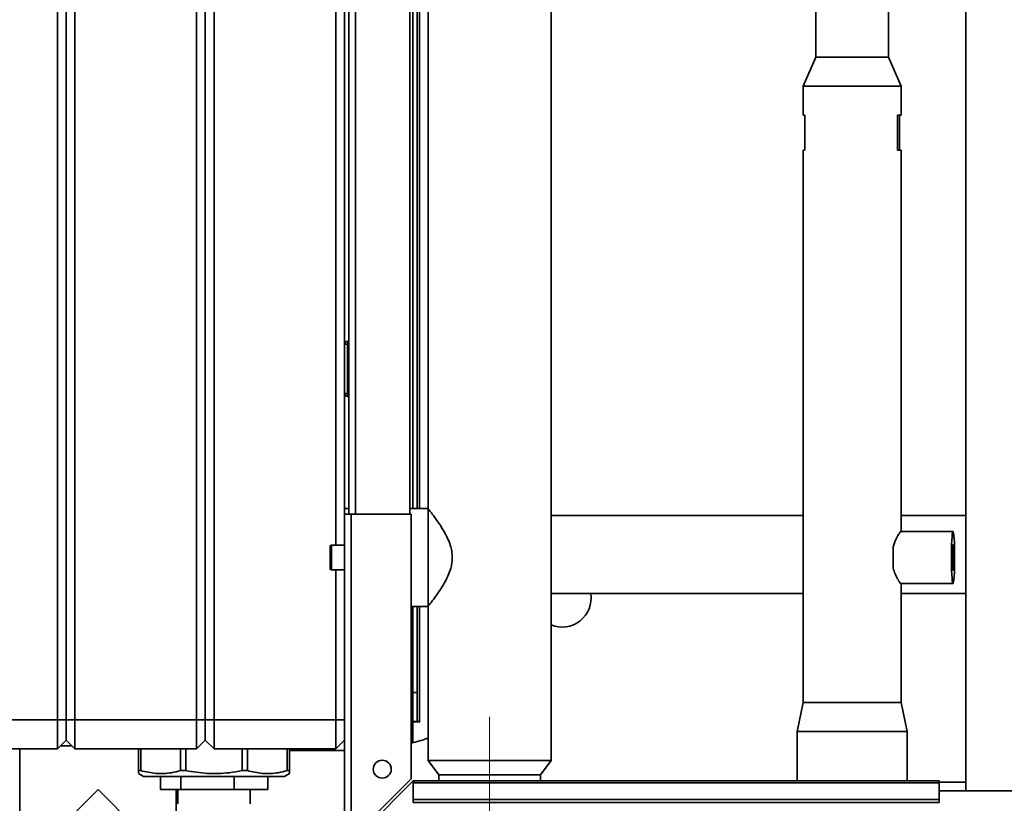
# Paper-space layout 'Blatt2' of a CAD drawing. Units: millimetres. Extents: x 0 to 4227, y 0 to 2970.
# Drawn here: x 787 to 1126, y 1737 to 2007 of the extents above; entities that cross this region are included whole.
import ezdxf

# ---------------------------------------------------------------- set-up
doc = ezdxf.new("R2010")
doc.units = ezdxf.units.MM
doc.linetypes.add('CENTERX2', pattern=[20.32, 12.7, -2.54, 2.54, -2.54])
doc.layers.add('1', color=7, linetype='Continuous')

psp = doc.layouts.new('Blatt2')

# ---------------------------------------------------------------- linework, layer by layer
at = {"color": 7, "linetype": 'Continuous', "lineweight": 35, "ltscale": 10}
for p, q in [((1113.03, 2501.89), (1113.03, 1740.89)), ((799.78, 1765.39), (799.78, 2344.39)), ((802.78, 1765.39), (802.78, 2344.39)), ((805.78, 2344.39), (805.78, 1765.39)), ((847.78, 1765.39), (847.78, 2344.39)), ((850.78, 1765.39), (850.78, 2344.39)), ((853.78, 2344.39), (853.78, 1765.39)), ((895.78, 1825.64), (895.78, 2297.14)), ((898.78, 2286.39), (898.78, 1836.39)), ((900.28, 1836.39), (900.28, 2286.39)), ((921.28, 1836.39), (921.28, 2286.39)), ((922.28, 1838.24), (922.28, 2262.44)), ((923.78, 1838.24), (923.78, 2261.39)), ((927.58, 2261.39), (927.58, 1838.24)), ((969.98, 1751.39), (969.98, 2261.39)), ((1061.23, 2068.79), (1061.23, 1993.89)), ((1086.33, 1993.89), (1086.33, 2068.79)), ((1061.23, 1993.89), (1056.93, 1983.89)), ((1061.23, 1993.89), (1073, 1993.89)), ((1073, 1993.89), (1086.33, 1993.89)), ((1090.63, 1983.89), (1086.33, 1993.89)), ((1056.93, 1983.89), (1056.93, 1973.89)), ((1056.93, 1983.89), (1072.73, 1983.89)), ((1072.73, 1983.89), (1090.63, 1983.89)), ((1090.63, 1973.89), (1090.63, 1983.89)), ((1056.93, 1973.89), (1057.48, 1973.89)), ((1057.48, 1973.89), (1057.48, 1961.89)), ((1089.42, 1973.89), (1090.63, 1973.89)), ((1089.42, 1961.89), (1089.42, 1973.89)), ((1090.08, 1973.89), (1090.08, 1961.89)), ((1056.93, 1961.89), (1056.93, 1771.39)), ((1057.48, 1961.89), (1056.93, 1961.89)), ((1090.63, 1961.89), (1089.42, 1961.89)), ((1090.63, 1830.33), (1090.63, 1961.89)), ((898.78, 1894.94), (899.78, 1894.94)), ((899.78, 1895.94), (899.78, 1894.94)), ((899.78, 1895.94), (900.28, 1895.94)), ((899.78, 1894.94), (900.28, 1894.94)), ((899.78, 1894.94), (899.78, 1877.94)), ((899.78, 1877.94), (898.78, 1877.94)), ((899.78, 1877.94), (899.78, 1876.94)), ((899.78, 1877.94), (900.28, 1877.94)), ((899.78, 1876.94), (900.28, 1876.94)), ((900.28, 1838.24), (898.78, 1838.24)), ((927.58, 1838.24), (921.28, 1838.24)), ((927.58, 1838.24), (927.58, 1804.54)), ((898.78, 1723.69), (898.78, 1836.39)), ((898.78, 1836.39), (901.08, 1836.39)), ((901.08, 1724.4), (901.08, 1836.39)), ((921.78, 1836.39), (901.08, 1836.39)), ((921.78, 1745.1), (921.78, 1836.39)), ((1056.93, 1835.84), (969.98, 1835.84)), ((1113.03, 1835.84), (1090.63, 1835.84)), ((1108.56, 1830.39), (1090.58, 1830.39)), ((893.78, 1817.64), (893.78, 1825.14)), ((898.78, 1825.64), (894.28, 1825.64)), ((894.28, 1817.14), (898.78, 1817.14)), ((895.78, 1765.39), (895.78, 1817.14)), ((1090.58, 1812.39), (1108.56, 1812.39)), ((1090.63, 1771.39), (1090.63, 1812.45)), ((969.98, 1808.94), (1056.93, 1808.94)), ((1090.63, 1808.94), (1113.03, 1808.94)), ((921.78, 1804.54), (927.58, 1804.54)), ((922.28, 1774.89), (922.28, 1804.54)), ((923.78, 1774.89), (923.78, 1804.54)), ((927.58, 1804.54), (927.58, 1751.39)), ((922.28, 1774.89), (923.78, 1774.89)), ((922.28, 1764.89), (922.28, 1774.89)), ((923.78, 1774.89), (923.78, 1764.89)), ((1056.93, 1771.39), (1054.78, 1761.39)), ((1056.93, 1771.39), (1072.73, 1771.39)), ((1072.73, 1771.39), (1090.63, 1771.39)), ((1092.78, 1761.39), (1090.63, 1771.39)), ((757.78, 1765.39), (799.78, 1765.39)), ((799.78, 1755.39), (799.78, 1765.39)), ((799.78, 1765.39), (802.78, 1765.39)), ((802.78, 1765.39), (805.78, 1765.39)), ((802.78, 1758.39), (802.78, 1765.39)), ((805.78, 1765.39), (805.78, 1755.39)), ((805.78, 1765.39), (847.78, 1765.39)), ((847.78, 1755.39), (847.78, 1765.39)), ((847.78, 1765.39), (850.78, 1765.39)), ((850.78, 1758.39), (850.78, 1765.39)), ((850.78, 1765.39), (853.78, 1765.39)), ((853.78, 1765.39), (895.78, 1765.39)), ((853.78, 1765.39), (853.78, 1755.39)), ((895.78, 1755.39), (895.78, 1765.39)), ((895.78, 1765.39), (898.78, 1765.39)), ((923.78, 1764.89), (922.28, 1764.89)), ((922.28, 1764.74), (922.28, 1757.5)), ((922.28, 1764.74), (924.73, 1764.74)), ((923.78, 1764.89), (924.58, 1764.89)), ((924.73, 1764.89), (924.58, 1764.89)), ((924.73, 1764.74), (924.73, 1764.89)), ((1054.78, 1761.39), (1054.78, 1744.39)), ((1054.78, 1761.39), (1072.6, 1761.39)), ((1072.6, 1761.39), (1092.78, 1761.39)), ((1092.78, 1744.39), (1092.78, 1761.39)), ((799.78, 1755.39), (757.78, 1755.39)), ((786.78, 1726.39), (786.78, 1755.39)), ((799.78, 1755.39), (802.78, 1758.39)), ((804.78, 1756.39), (800.78, 1756.39)), ((802.78, 1758.39), (805.78, 1755.39)), ((847.78, 1755.39), (805.78, 1755.39)), ((827.77, 1747.89), (827.77, 1755.39)), ((828.52, 1755.39), (828.52, 1747.89)), ((842.23, 1747.89), (842.23, 1755.39)), ((844.06, 1755.39), (844.06, 1747.89)), ((847.78, 1755.39), (850.78, 1758.39)), ((850.78, 1758.39), (853.78, 1755.39)), ((895.78, 1755.39), (853.78, 1755.39)), ((863.45, 1747.89), (863.45, 1755.39)), ((865.28, 1755.39), (865.28, 1747.89)), ((879.01, 1747.89), (879.01, 1755.39)), ((879.77, 1755.39), (879.77, 1747.89)), ((879.79, 1747.89), (879.79, 1755.39)), ((895.78, 1755.39), (898.78, 1758.39)), ((898.78, 1754.84), (879.79, 1754.84)), ((927.58, 1751.39), (931.23, 1746.39)), ((948.78, 1751.39), (927.58, 1751.39)), ((969.98, 1751.39), (948.78, 1751.39)), ((966.33, 1746.39), (969.98, 1751.39)), ((827.72, 1746.91), (829.49, 1745.89)), ((827.77, 1747.89), (828.52, 1747.89)), ((829.49, 1745.89), (831.33, 1745.89)), ((831.33, 1745.89), (878.06, 1745.89)), ((835.28, 1745.89), (835.28, 1741.39)), ((842.23, 1747.89), (844.06, 1747.89)), ((842.35, 1745.89), (842.35, 1741.39)), ((860.74, 1745.89), (860.74, 1741.39)), ((863.45, 1747.89), (865.28, 1747.89)), ((872.28, 1741.39), (872.28, 1745.89)), ((878.06, 1745.89), (879.84, 1746.91)), ((879.01, 1747.89), (879.77, 1747.89)), ((921.78, 1745.1), (901.08, 1724.4)), ((931.23, 1746.39), (931.23, 1744.39)), ((948.78, 1746.39), (931.23, 1746.39)), ((966.33, 1746.39), (948.78, 1746.39)), ((966.33, 1744.39), (966.33, 1746.39)), ((901.78, 1723.69), (922.48, 1744.39)), ((1103.78, 1744.39), (922.48, 1744.39)), ((922.48, 1743.72), (922.48, 1744.39)), ((922.48, 1743.72), (922.48, 1737.92)), ((922.48, 1743.72), (1103.78, 1743.72)), ((1103.78, 1743.72), (1103.78, 1744.39)), ((1113.03, 1743.89), (1103.78, 1743.89)), ((1103.78, 1743.72), (1103.78, 1737.92)), ((813.78, 1741.39), (798.78, 1726.39)), ((827.53, 1727.64), (813.78, 1741.39)), ((842.35, 1741.39), (835.28, 1741.39)), ((840.78, 1741.39), (840.78, 1730.38)), ((841.28, 1741.39), (841.28, 1736.39)), ((842.35, 1741.39), (860.74, 1741.39)), ((872.28, 1741.39), (860.74, 1741.39)), ((866.28, 1736.39), (866.28, 1741.39)), ((1133.78, 1740.89), (1103.78, 1740.89)), ((922.48, 1737.92), (922.48, 1736.86)), ((922.48, 1737.92), (1103.78, 1737.92)), ((922.48, 1736.86), (1103.78, 1736.86)), ((1103.78, 1737.92), (1103.78, 1736.86))]:
    psp.add_line(p, q, dxfattribs=at)
at = {"color": 1, "linetype": 'Continuous', "lineweight": 35, "ltscale": 10}
for p, q in [((902.58, 1836.39), (902.58, 2286.39)), ((924.58, 1838.24), (924.58, 2261.39)), ((894.28, 1825.64), (894.28, 1817.14)), ((924.58, 1764.89), (924.58, 1804.54))]:
    psp.add_line(p, q, dxfattribs=at)
at = {"color": 7, "linetype": 'Continuous', "lineweight": 35, "ltscale": 10, "flags": 128}
for points in [[(1109.12, 1821.39), (1109.11, 1819.58), (1109.07, 1817.84), (1109.02, 1816.25), (1108.95, 1814.87), (1108.86, 1813.75), (1108.75, 1812.95), (1108.64, 1812.49), (1108.53, 1812.4), (1108.42, 1812.68), (1108.31, 1813.31), (1108.22, 1814.27), (1108.13, 1815.53), (1108.07, 1817.02), (1108.03, 1818.69), (1108, 1820.48), (1108, 1822.3), (1108.03, 1824.08), (1108.07, 1825.76), (1108.13, 1827.25), (1108.22, 1828.51), (1108.31, 1829.47), (1108.42, 1830.1), (1108.53, 1830.38), (1108.64, 1830.29), (1108.75, 1829.83), (1108.86, 1829.03), (1108.95, 1827.91), (1109.02, 1826.53), (1109.07, 1824.94), (1109.11, 1823.2), (1109.12, 1821.39)], [(1108.84, 1821.39), (1108.83, 1820.13), (1108.79, 1818.98), (1108.74, 1818.02), (1108.67, 1817.34), (1108.6, 1816.98), (1108.52, 1816.98), (1108.44, 1817.34), (1108.38, 1818.02), (1108.33, 1818.98), (1108.29, 1820.13), (1108.28, 1821.39), (1108.29, 1822.64), (1108.33, 1823.8), (1108.38, 1824.76), (1108.44, 1825.44), (1108.52, 1825.8), (1108.6, 1825.8), (1108.67, 1825.44), (1108.74, 1824.76), (1108.79, 1823.8), (1108.83, 1822.64), (1108.84, 1821.39)]]:
    psp.add_lwpolyline(points, dxfattribs=at)
at = {"color": 7, "linetype": 'Continuous', "lineweight": 35, "ltscale": 100}
psp.add_circle((911.78, 1748.39), 3.1, dxfattribs=at)
for centre, radius, start, end in [((899.78, 1894.94), 1, 90, 180), ((899.78, 1877.94), 1, 180, 270), ((894.28, 1825.14), 0.5, 90, 180), ((1225.39, 1821.39), 137.5, 178.4877, 181.5123), ((894.28, 1817.64), 0.5, 180, 270), ((973.78, 1807.39), 10, 247.6663, 8.9168)]:
    psp.add_arc(centre, radius, start, end, dxfattribs=at)
at = {"color": 7, "linetype": 'Continuous', "lineweight": 35, "ltscale": 10}
for points, knots in [([(927.58, 1838.24), (927.62, 1838.19), (927.69, 1838.09), (928.19, 1837.47), (928.82, 1836.65), (929.65, 1835.55), (930.7, 1834.1), (931.93, 1832.3), (933.2, 1830.22), (934.36, 1828), (935.23, 1825.81), (935.78, 1823.58), (935.97, 1821.5), (935.82, 1819.48), (935.37, 1817.42), (934.58, 1815.27), (933.41, 1812.9), (931.97, 1810.53), (930.55, 1808.46), (929.36, 1806.83), (928.51, 1805.72), (927.92, 1804.98), (927.62, 1804.6), (927.59, 1804.56), (927.58, 1804.54)], [0, 0, 0, 0, 0.054783, 0.094273, 0.134722, 0.178235, 0.222628, 0.275133, 0.328742, 0.375055, 0.4224, 0.4605, 0.499994, 0.533689, 0.56847, 0.613958, 0.660702, 0.722147, 0.785365, 0.834825, 0.885578, 0.927048, 0.96967, 1, 1, 1, 1]), ([(1090.58, 1830.36), (1090.57, 1830.37), (1090.55, 1830.4), (1090.4, 1830.23), (1090.13, 1829.87), (1089.77, 1829.31), (1089.35, 1828.57), (1088.88, 1827.61), (1088.37, 1826.44), (1088.09, 1825.51), (1087.94, 1825.02)], [0, 0, 0, 0, 0.043487, 0.169162, 0.298421, 0.425909, 0.556452, 0.697198, 0.841443, 1, 1, 1, 1]), ([(1087.94, 1817.76), (1088.15, 1817.08), (1088.51, 1815.95), (1089.11, 1814.67), (1089.61, 1813.74), (1090.05, 1813.01), (1090.38, 1812.57), (1090.55, 1812.38), (1090.58, 1812.41), (1090.58, 1812.41)], [0, 0, 0, 0, 0.224159, 0.369084, 0.517856, 0.668165, 0.8238, 0.959194, 1, 1, 1, 1]), ([(927.58, 1759.08), (927.33, 1758.99), (926.36, 1758.63), (924.44, 1758.05), (922.67, 1757.6), (921.78, 1757.37)], [0, 0, 0, 0, 0.145759, 0.570607, 1, 1, 1, 1]), ([(827.78, 1747.01), (827.78, 1747.01), (827.77, 1747.01), (827.77, 1747.61), (827.77, 1747.89)], [0, 0, 0, 0, 0.545707, 1, 1, 1, 1]), ([(828.52, 1747.89), (830.26, 1747.49), (833.77, 1746.68), (838.4, 1746.93), (841.2, 1747.63), (842.23, 1747.89)], [0, 0, 0, 0, 0.3819102, 0.7733676, 1, 1, 1, 1]), ([(844.06, 1747.89), (846.51, 1747.49), (851.49, 1746.68), (858.04, 1746.93), (862, 1747.63), (863.45, 1747.89)], [0, 0, 0, 0, 0.38191, 0.773368, 1, 1, 1, 1]), ([(865.28, 1747.89), (867.02, 1747.49), (870.54, 1746.68), (875.18, 1746.93), (877.98, 1747.63), (879.01, 1747.89)], [0, 0, 0, 0, 0.38191, 0.773368, 1, 1, 1, 1]), ([(879.77, 1747.89), (879.77, 1747.49), (879.78, 1746.68), (879.78, 1746.93), (879.78, 1747.63), (879.79, 1747.89)], [0, 0, 0, 0, 0.38191, 0.773368, 1, 1, 1, 1])]:
    psp.add_open_spline(points, degree=3, knots=knots, dxfattribs=at)
at = {"layer": '1', "linetype": 'CENTERX2', "lineweight": 18, "ltscale": 10}
psp.add_line((948.78, 1691.39), (948.78, 1766.39), dxfattribs=at)

doc.saveas('drawing.dxf')
